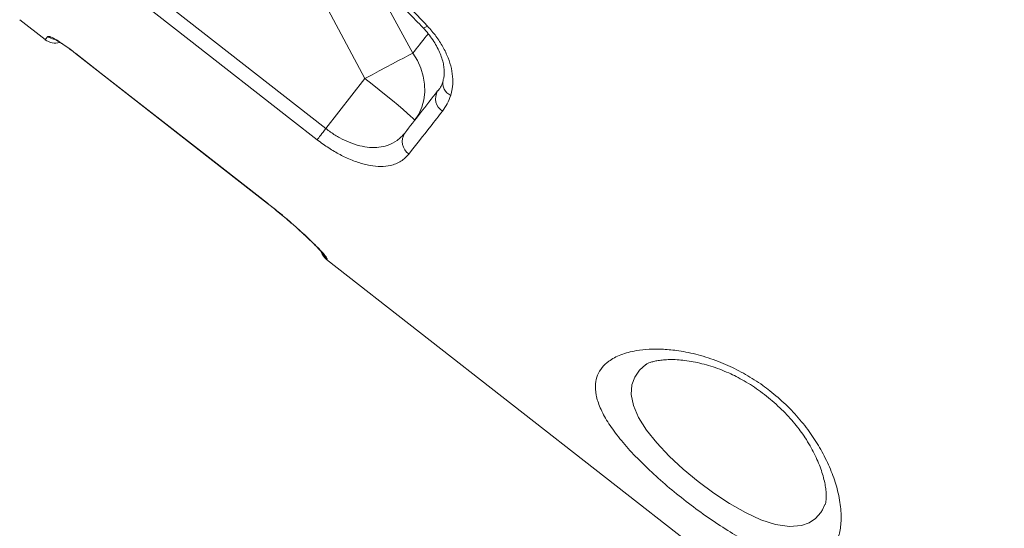
# Model space of a CAD drawing. Units: millimetres. Extents: x -39336 to 13671, y -10032 to 9482.
# Drawn here: x 12385 to 12688, y 6364 to 6521 of the extents above; entities that cross this region are included whole.
import ezdxf

# ---------------------------------------------------------------- set-up
doc = ezdxf.new("R2010")
doc.units = ezdxf.units.MM

msp = doc.modelspace()

# ---------------------------------------------------------------- linework, layer by layer
at = {"color": 7, "linetype": 'Continuous', "lineweight": 15}
for p, q in [((12419.79, 6533.63), (12478.89, 6487.46)), ((12505.72, 6510.68), (12494.23, 6531.7)), ((12479.55, 6524.02), (12490.92, 6502.85)), ((12384.55, 6521.01), (12392.43, 6514.86)), ((12401.78, 6510.59), (12460.89, 6464.41)), ((12490.92, 6502.85), (12478.89, 6487.46)), ((12479.11, 6447.13), (12687.93, 6283.98)), ((12632.78, 6371.74), (12632.73, 6371.6))]:
    msp.add_line(p, q, dxfattribs=at)
at = {"color": 8, "linetype": 'Continuous', "lineweight": 15}
for p, q in [((12401.78, 6510.59), (12401.81, 6510.62)), ((12460.89, 6464.41), (12460.91, 6464.45)), ((12631.95, 6370.03), (12632.61, 6371.6))]:
    msp.add_line(p, q, dxfattribs=at)
at = {"color": 7, "linetype": 'Continuous', "lineweight": 15, "flags": 128}
for points in [[(12476.22, 6484.04), (12468.34, 6490.19), (12436.81, 6514.82), (12417.11, 6530.2)], [(12505.72, 6510.68), (12504.47, 6510.05), (12503, 6509.28), (12501.32, 6508.4), (12499.46, 6507.42), (12497.46, 6506.36), (12495.35, 6505.23), (12493.16, 6504.06), (12490.92, 6502.85)], [(12506.25, 6489.99), (12507.52, 6491.92), (12508.48, 6494.04), (12509.11, 6496.31), (12509.39, 6498.69), (12509.33, 6501.13), (12508.92, 6503.6), (12508.17, 6506.05), (12507.1, 6508.42), (12505.72, 6510.68)], [(12401.78, 6510.59), (12443.16, 6478.27), (12460.89, 6464.41)], [(12401.81, 6510.62), (12409.69, 6504.47), (12441.21, 6479.84), (12460.91, 6464.45)], [(12506.25, 6489.99), (12506.15, 6490.19), (12505.73, 6490.64), (12505, 6491.33), (12503.98, 6492.24), (12502.68, 6493.36), (12501.13, 6494.66), (12499.37, 6496.11), (12497.43, 6497.69), (12495.34, 6499.36), (12493.16, 6501.1), (12490.92, 6502.85)], [(12476.22, 6484.04), (12476.42, 6484.3), (12476.68, 6484.62), (12476.97, 6485), (12477.31, 6485.43), (12477.67, 6485.9), (12478.07, 6486.4), (12478.47, 6486.93), (12478.89, 6487.46)]]:
    msp.add_lwpolyline(points, dxfattribs=at)
at = {"color": 8, "linetype": 'Continuous', "lineweight": 15, "flags": 128}
for points in [[(12508.86, 6518.49), (12508.92, 6518.45), (12509.2, 6518.48), (12509.64, 6518.68), (12510.23, 6519.04)], [(12577.48, 6414.74), (12575.57, 6413.03), (12574.08, 6410.92), (12573.2, 6408.55), (12572.99, 6405.52), (12573.67, 6402.12), (12575.25, 6398.44), (12577.67, 6394.59), (12580.84, 6390.6), (12584.64, 6386.56), (12588.94, 6382.56), (12593.57, 6378.73), (12598.4, 6375.14), (12603.31, 6371.92), (12608.15, 6369.17), (12612.94, 6366.97), (12617.4, 6365.5), (12621.74, 6364.83), (12625.49, 6365.14), (12627.82, 6366), (12629.8, 6367.36), (12631.41, 6369.17), (12631.95, 6370.03), (12631.95, 6370.03)]]:
    msp.add_lwpolyline(points, dxfattribs=at)
at = {"color": 7, "linetype": 'Continuous', "lineweight": 15}
for centre, radius, start, end in [((12395.51, 6518.8), 5, 232.0832, 285.8931), ((12517.27, 6496.71), 4.58, 149.2019, 237.7378), ((12507.11, 6483.52), 4.68, 146.8103, 236.1177), ((12482.19, 6451.07), 5, 199.6566, 232.0604)]:
    msp.add_arc(centre, radius, start, end, dxfattribs=at)
at = {"color": 8, "linetype": 'Continuous', "lineweight": 15}
for centre, radius, start, end in [((12396.31, 6519.83), 5.02, 231.9985, 256.3784), ((12519.05, 6501.48), 4.13, 168.1922, 245.9921), ((12482.34, 6451.26), 5, 208.3598, 232.0181)]:
    msp.add_arc(centre, radius, start, end, dxfattribs=at)
at = {"color": 7, "linetype": 'Continuous', "lineweight": 15}
for points, knots in [([(12996.68, 6479.94), (12986.89, 6487.14), (12966.69, 6502.01), (12936.34, 6524.35), (12905.9, 6546.76), (12876.27, 6568.57), (12847.62, 6589.67), (12819.95, 6610.05), (12793.23, 6629.72), (12767.31, 6648.82), (12740.65, 6668.46), (12713.38, 6688.56), (12685.59, 6709.04), (12658.92, 6728.71), (12633.37, 6747.55), (12612.47, 6762.97), (12600.09, 6772.1), (12595.85, 6775.23)], [0, 0, 0, 0, 0.073198, 0.151161, 0.227092, 0.30099, 0.372856, 0.44146, 0.508103, 0.572786, 0.635508, 0.70762, 0.776954, 0.84351, 0.907287, 0.968285, 1, 1, 1, 1]), ([(12996.56, 6480.04), (12928.53, 6530.15), (12794.96, 6628.54), (12661.4, 6726.94), (12595.86, 6775.23)], [0, 0, 0, 0, 0.509293, 1, 1, 1, 1]), ([(12930.51, 6399.57), (12901.96, 6423.76), (12813.77, 6498.49), (12696.38, 6598.05), (12596.47, 6682.85), (12556.17, 6717.07), (12545.09, 6726.48)], [0, 0, 0, 0, 0.222112, 0.686164, 0.913714, 1, 1, 1, 1]), ([(12546.76, 6728.82), (12567.04, 6711.68), (12613.67, 6672.25), (12678.03, 6617.81), (12757.55, 6550.52), (12839.52, 6481.14), (12903.75, 6426.76), (12932.53, 6402.39)], [0, 0, 0, 0, 0.157655, 0.362522, 0.500387, 0.776118, 1, 1, 1, 1]), ([(12490.98, 6535.9), (12491.87, 6535.1), (12494.54, 6532.74), (12498.95, 6528.54), (12504.02, 6523.54), (12507.31, 6520.1), (12508.85, 6518.48)], [0, 0, 0, 0, 0.1436367, 0.4258535, 0.7300465, 1, 1, 1, 1]), ([(12492.09, 6536.79), (12492.22, 6536.68), (12495.44, 6533.8), (12501.62, 6527.97), (12507.35, 6522.02), (12510.23, 6519.04)], [0, 0, 0, 0, 0.019896, 0.509002, 1, 1, 1, 1]), ([(12508.84, 6518.48), (12508.99, 6518.34), (12509.7, 6517.63), (12510.82, 6516.24), (12512.16, 6514.35), (12513.27, 6512.44), (12514.15, 6510.55), (12514.8, 6508.71), (12515.2, 6506.98), (12515.38, 6505.37), (12515.35, 6503.95), (12515.21, 6502.93), (12515.04, 6502.47), (12514.99, 6502.33)], [0, 0, 0, 0, 0.0254494, 0.1286892, 0.2331215, 0.3360883, 0.4388467, 0.5433648, 0.6450938, 0.7468869, 0.8519319, 0.9553555, 1, 1, 1, 1]), ([(12510.23, 6519.04), (12511.12, 6518.02), (12512.92, 6515.98), (12515.03, 6512.65), (12516.63, 6509.27), (12517.66, 6505.9), (12518.09, 6502.65), (12517.97, 6499.9), (12517.55, 6498.35), (12517.37, 6497.71)], [0, 0, 0, 0, 0.1477637, 0.2955398, 0.4440363, 0.5925501, 0.7425901, 0.8926436, 1, 1, 1, 1]), ([(12393.22, 6515.87), (12393.38, 6515.89), (12393.69, 6515.93), (12395.27, 6515.15), (12397.45, 6513.8), (12399.76, 6512.19), (12401.23, 6511.07), (12401.81, 6510.62)], [0, 0, 0, 0, 0.217068, 0.433348, 0.648477, 0.861971, 1, 1, 1, 1]), ([(12395.15, 6515.04), (12395.15, 6515.04), (12395.12, 6515.05), (12395.3, 6514.98), (12395.67, 6514.78), (12396.3, 6514.43), (12397.17, 6513.89), (12398.23, 6513.19), (12399.44, 6512.35), (12400.65, 6511.47), (12401.43, 6510.86), (12401.78, 6510.59)], [0, 0, 0, 0, 0.018646, 0.10181, 0.201195, 0.319939, 0.452056, 0.591173, 0.735521, 0.881695, 1, 1, 1, 1]), ([(12515.06, 6502.27), (12514.9, 6501.8), (12514.54, 6500.79), (12513.97, 6499.75), (12513.53, 6499.24), (12513.4, 6499.08)], [0, 0, 0, 0, 0.383493, 0.814812, 1, 1, 1, 1]), ([(12503.2, 6486.08), (12504.79, 6488.12), (12507.97, 6492.19), (12511.54, 6496.77), (12513.33, 6499.06)], [0, 0, 0, 0, 0.499314, 1, 1, 1, 1]), ([(12517.37, 6497.71), (12517.04, 6496.83), (12516.38, 6495.04), (12515.34, 6493.58), (12514.82, 6492.84)], [0, 0, 0, 0, 0.496826, 1, 1, 1, 1]), ([(12514.82, 6492.84), (12513.59, 6491.27), (12509.94, 6486.59), (12506.67, 6482.41), (12504.5, 6479.63)], [0, 0, 0, 0, 0.335442, 1, 1, 1, 1]), ([(12478.89, 6487.46), (12479.37, 6487.1), (12480.76, 6486.06), (12483.17, 6484.57), (12486.21, 6483.11), (12489.34, 6482.09), (12492.44, 6481.58), (12495.3, 6481.63), (12498.19, 6482.27), (12500.96, 6483.65), (12502.45, 6485.27), (12503.2, 6486.08)], [0, 0, 0, 0, 0.051224, 0.147034, 0.242895, 0.353397, 0.464029, 0.57663, 0.689332, 0.844581, 1, 1, 1, 1]), ([(12504.5, 6479.63), (12503.73, 6478.83), (12502.19, 6477.21), (12499.14, 6476.03), (12495.88, 6475.68), (12492.57, 6475.97), (12488.92, 6476.91), (12485.18, 6478.4), (12481.5, 6480.36), (12478.54, 6482.27), (12476.82, 6483.58), (12476.22, 6484.04)], [0, 0, 0, 0, 0.1516546, 0.3031705, 0.4151255, 0.5270011, 0.6389177, 0.7507386, 0.8490297, 0.9472848, 1, 1, 1, 1]), ([(12460.88, 6464.41), (12461.48, 6463.95), (12462.79, 6462.92), (12464.76, 6461.31), (12466.79, 6459.61), (12468.71, 6457.95), (12470.51, 6456.35), (12472.17, 6454.83), (12473.67, 6453.41), (12474.98, 6452.13), (12476.09, 6451.01), (12476.97, 6450.08), (12477.58, 6449.4), (12477.92, 6449.01), (12478.05, 6448.83), (12478.03, 6448.86), (12478.03, 6448.87)], [0, 0, 0, 0, 0.067424, 0.148449, 0.230194, 0.311188, 0.392627, 0.474802, 0.555978, 0.637647, 0.71939, 0.799073, 0.877717, 0.939297, 0.989101, 1, 1, 1, 1]), ([(12460.91, 6464.45), (12462.01, 6463.58), (12464.21, 6461.83), (12467.35, 6459.2), (12470.24, 6456.66), (12472.84, 6454.28), (12475.06, 6452.15), (12476.87, 6450.31), (12478.19, 6448.88), (12479.16, 6447.72), (12479.22, 6447.47), (12479.26, 6447.33)], [0, 0, 0, 0, 0.106166, 0.212337, 0.318874, 0.42542, 0.532868, 0.640323, 0.748566, 0.856813, 1, 1, 1, 1]), ([(12635.56, 6359.01), (12635.36, 6358.71), (12634.68, 6357.7), (12633.19, 6356.3), (12630.9, 6355.08), (12628.23, 6354.46), (12625.24, 6354.43), (12621.99, 6354.9), (12618.51, 6355.84), (12614.86, 6357.21), (12611.09, 6358.93), (12606.56, 6361.31), (12601.23, 6364.52), (12595.16, 6368.63), (12589.14, 6373.13), (12583.32, 6377.9), (12577.89, 6382.81), (12573.01, 6387.73), (12568.87, 6392.53), (12565.57, 6397.15), (12563.27, 6401.48), (12562.01, 6405.41), (12561.83, 6408.76), (12562.51, 6411.55), (12563.89, 6413.87), (12566.18, 6416.05), (12569.64, 6417.89), (12573.97, 6419.05), (12578.47, 6419.54), (12582.85, 6419.54), (12587.87, 6419.04), (12593.55, 6417.87), (12598.7, 6416.21), (12603.62, 6414.17), (12608.25, 6411.81), (12612.56, 6409.06), (12616.72, 6405.95), (12620.7, 6402.48), (12625.07, 6397.8), (12628.77, 6392.92), (12631.94, 6387.77), (12634.47, 6382.49), (12636.41, 6376.94), (12637.55, 6371.51), (12637.78, 6366.5), (12637.19, 6362.22), (12636.1, 6360.08), (12635.56, 6359.01)], [0, 0, 0, 0, 0.008301, 0.028942, 0.04965, 0.07028, 0.089126, 0.108036, 0.126874, 0.144199, 0.161582, 0.178904, 0.203937, 0.228969, 0.253882, 0.278796, 0.30388, 0.328966, 0.354234, 0.379508, 0.40507, 0.43064, 0.455626, 0.477405, 0.499271, 0.521062, 0.550242, 0.579423, 0.600155, 0.620949, 0.641668, 0.6662, 0.690713, 0.701924, 0.723051, 0.744167, 0.753142, 0.774869, 0.796604, 0.818204, 0.839817, 0.864208, 0.888612, 0.917066, 0.945527, 0.972765, 1, 1, 1, 1]), ([(12577.47, 6414.75), (12577.49, 6414.77), (12577.57, 6414.84), (12577.99, 6415.08), (12578.77, 6415.4), (12579.86, 6415.73), (12581.24, 6416.01), (12582.91, 6416.22), (12584.86, 6416.32), (12587.08, 6416.27), (12589.49, 6416.05), (12592.05, 6415.65), (12594.73, 6415.07), (12597.47, 6414.3), (12600.25, 6413.34), (12602.89, 6412.26), (12605.41, 6411.06), (12607.84, 6409.72), (12610.34, 6408.18), (12612.83, 6406.45), (12615.28, 6404.55), (12617.65, 6402.53), (12619.9, 6400.4), (12621.98, 6398.21), (12623.85, 6396.01), (12625.51, 6393.81), (12627.04, 6391.51), (12628.45, 6389.13), (12629.7, 6386.71), (12630.75, 6384.35), (12631.61, 6382.05), (12632.26, 6379.87), (12632.72, 6377.84), (12632.99, 6376.02), (12633.08, 6374.68), (12633.07, 6374.01), (12633.07, 6373.78)], [0, 0, 0, 0, 0.0145118, 0.0459786, 0.0763302, 0.1065763, 0.1370551, 0.1680424, 0.2006731, 0.2336079, 0.2664975, 0.2990353, 0.3310436, 0.3624326, 0.3932, 0.423219, 0.4481079, 0.4744936, 0.5015483, 0.5292069, 0.5573374, 0.585757, 0.6142486, 0.6425094, 0.6703283, 0.6975356, 0.7248322, 0.7564233, 0.7873007, 0.8189084, 0.8511608, 0.8839134, 0.9169467, 0.9499293, 0.9824826, 1, 1, 1, 1]), ([(12633.07, 6373.78), (12633.06, 6373.55), (12633.03, 6372.96), (12632.92, 6372.23), (12632.78, 6371.71), (12632.73, 6371.6), (12632.71, 6371.56)], [0, 0, 0, 0, 0.1808003, 0.4881686, 0.7939662, 1, 1, 1, 1])]:
    msp.add_open_spline(points, degree=3, knots=knots, dxfattribs=at)
at = {"color": 8, "linetype": 'Continuous', "lineweight": 15}
for points, knots in [([(12392.46, 6514.9), (12392.45, 6514.89), (12392.43, 6514.86), (12392.66, 6515.15), (12393.03, 6515.63), (12393.22, 6515.87)], [0, 0, 0, 0, 0.1820316, 0.5910156, 1, 1, 1, 1]), ([(12510.41, 6516.69), (12510.25, 6516.49), (12508.57, 6514.34), (12507.07, 6512.42), (12505.72, 6510.68)], [0, 0, 0, 0, 0.093744, 1, 1, 1, 1]), ([(12479.26, 6447.33), (12479.18, 6447.22), (12479.08, 6447.09), (12479.13, 6447.15), (12479.13, 6447.16)], [0, 0, 0, 0, 0.845565, 1, 1, 1, 1])]:
    msp.add_open_spline(points, degree=3, knots=knots, dxfattribs=at)

doc.saveas('drawing.dxf')
